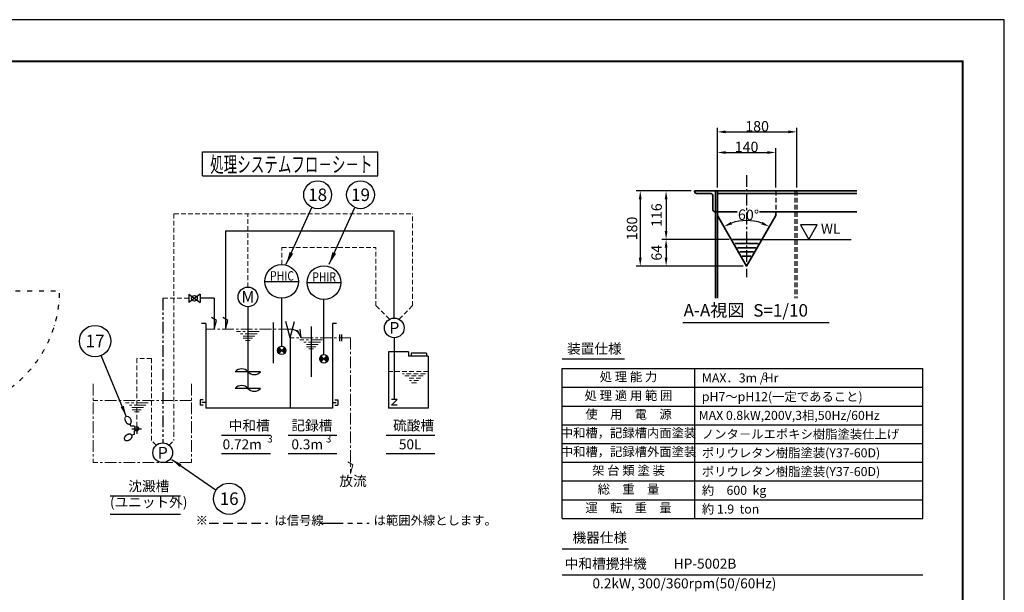
# Model space of a CAD drawing. Extents: x 36040 to 44440, y 509 to 6449.
# Drawn here: x 39718 to 44440, y 3702 to 6449 of the extents above; entities that cross this region are included whole.
import ezdxf
from ezdxf.enums import TextEntityAlignment as Align

# ---------------------------------------------------------------- set-up
doc = ezdxf.new("R2010")
doc.units = 0
doc.header["$LTSCALE"] = 45
doc.header["$MEASUREMENT"] = 0
for name, pattern in [('CENTER', [2, 1.25, -0.25, 0.25, -0.25]), ('DASHED', [0.75, 0.5, -0.25]), ('DIVIDE', [1.25, 0.5, -0.25, 0, -0.25, 0, -0.25]), ('PHANTOM', [2.5, 1.25, -0.25, 0.25, -0.25, 0.25, -0.25])]:
    doc.linetypes.add(name, pattern=pattern)
doc.layers.get('0').update_dxf_attribs({"linetype": 'CONTINUOUS'})
doc.layers.get('DEFPOINTS').update_dxf_attribs({"linetype": 'CONTINUOUS'})
for name, color, linetype in [('1', 7, 'CONTINUOUS'), ('CSLAYER1', 7, 'CONTINUOUS'), ('CSLAYER17', 7, 'CONTINUOUS'), ('Text', 7, 'CONTINUOUS'), ('図面枠', 7, 'CONTINUOUS'), ('線分', 7, 'CONTINUOUS')]:
    doc.layers.add(name, color=color, linetype=linetype)
doc.layers.add('外形線', color=7, linetype='CONTINUOUS', lineweight=35)
doc.layers.add('鎖線', color=5, linetype='PHANTOM', lineweight=15)
doc.styles.add('EXTFONT', font='romans.shx', dxfattribs={"bigfont": 'extfont2.shx'})
doc.styles.add('ゴシック', font='MS PGothic.ttf')
doc.dimstyles.new('1-20', dxfattribs={"dimscale": 20, "dimtxt": 2.8, "dimasz": 2.5, "dimexe": 1.25, "dimexo": 0.8, "dimgap": 0.5, "dimtad": 1, "dimdsep": 46, "dimtxsty": 'ゴシック', "dimcen": 2.5, "dimclrd": 40, "dimclre": 40, "dimadec": 0, "dimazin": 0, "dimtfac": 1, "dimtmove": 0, "dimatfit": 3, "dimfxl": 1, "dimtolj": 1, "dimtzin": 0, "dimarcsym": 0})
doc.dimstyles.new('1-30', dxfattribs={"dimscale": 30, "dimtxt": 2.8, "dimasz": 2, "dimexe": 1.25, "dimexo": 0.8, "dimgap": 0.5, "dimtad": 1, "dimdsep": 46, "dimtxsty": 'ゴシック', "dimcen": 2.5, "dimclrd": 40, "dimclre": 40, "dimadec": 0, "dimazin": 0, "dimtfac": 1, "dimtmove": 0, "dimatfit": 3, "dimfxl": 1, "dimtolj": 1, "dimtzin": 0, "dimarcsym": 0})
doc.dimstyles.new('A-20', dxfattribs={"dimscale": 20, "dimtxt": 2.5, "dimasz": 2, "dimexe": 1, "dimexo": 0.8, "dimgap": 0.09, "dimtad": 1, "dimdec": 4, "dimdsep": 46, "dimtxsty": 'EXTFONT', "dimcen": 0.09, "dimclrd": 40, "dimclre": 40, "dimadec": 0, "dimazin": 0, "dimtfac": 0.072, "dimtdec": 4, "dimtofl": 0, "dimtmove": 2, "dimatfit": 3, "dimfxl": 1, "dimtolj": 1, "dimarcsym": 0})

# ---------------------------------------------------------------- blocks, each defined once
blk = doc.blocks.new('*D39')
at = {"color": 40, "lineweight": -2}
for p, q in [((42938.7, 5628), (42674, 5628)), ((42694, 5588), (42694, 5307.1)), ((43188.2, 5267.1), (42674, 5267.1))]:
    blk.add_line(p, q, dxfattribs=at)
at = {"color": 40}
for points in [[(42687.4, 5588), (42700.7, 5588), (42694, 5628)], [(42687.4, 5307.1), (42700.7, 5307.1), (42694, 5267.1)]]:
    blk.add_solid(points, dxfattribs=at)
at = {"layer": 'DEFPOINTS', "color": 0}
for p in [(42954.7, 5628), (42694, 5267.1), (43204.2, 5267.1)]:
    blk.add_point(p, dxfattribs=at)
at = {"color": 0, "insert": (42654.6, 5447.6), "char_height": 50, "attachment_point": 5, "rotation": 90, "style": 'EXTFONT'}
blk.add_mtext('\\A1;180', dxfattribs=at)
blk = doc.blocks.new('*D40')
at = {"color": 40, "lineweight": -2}
for p, q in [((42938.7, 5628), (42798.1, 5628)), ((42818.1, 5588), (42818.1, 5435.4)), ((43121.1, 5395.4), (42798.1, 5395.4))]:
    blk.add_line(p, q, dxfattribs=at)
at = {"color": 40}
for points in [[(42811.4, 5588), (42824.7, 5588), (42818.1, 5628)], [(42811.4, 5435.4), (42824.7, 5435.4), (42818.1, 5395.4)]]:
    blk.add_solid(points, dxfattribs=at)
at = {"layer": 'DEFPOINTS', "color": 0}
for p in [(42954.7, 5628), (42818.1, 5395.4), (43137.1, 5395.4)]:
    blk.add_point(p, dxfattribs=at)
at = {"color": 0, "insert": (42772.5, 5511.7), "char_height": 50, "attachment_point": 5, "rotation": 90, "style": 'EXTFONT'}
blk.add_mtext('\\A1;116', dxfattribs=at)
blk = doc.blocks.new('*D41')
at = {"color": 40, "lineweight": -2}
for p, q in [((43121.1, 5395.4), (42798.1, 5395.4)), ((42818.1, 5355.4), (42818.1, 5307.1)), ((43188.2, 5267.1), (42798.1, 5267.1))]:
    blk.add_line(p, q, dxfattribs=at)
at = {"color": 40}
for points in [[(42811.4, 5355.4), (42824.7, 5355.4), (42818.1, 5395.4)], [(42811.4, 5307.1), (42824.7, 5307.1), (42818.1, 5267.1)]]:
    blk.add_solid(points, dxfattribs=at)
at = {"layer": 'DEFPOINTS', "color": 0}
for p in [(43137.1, 5395.4), (42818.1, 5267.1), (43204.2, 5267.1)]:
    blk.add_point(p, dxfattribs=at)
at = {"color": 0, "insert": (42772.5, 5331.3), "char_height": 50, "attachment_point": 5, "rotation": 90, "style": 'EXTFONT'}
blk.add_mtext('\\A1;64', dxfattribs=at)
blk = doc.blocks.new('*D42')
at = {"color": 40, "lineweight": -2}
for p, q in [((43063.9, 5644), (43063.9, 5832.2)), ((43103.9, 5812.2), (43303.9, 5812.2)), ((43343.9, 5644), (43343.9, 5832.2))]:
    blk.add_line(p, q, dxfattribs=at)
at = {"color": 40}
for points in [[(43103.9, 5818.9), (43103.9, 5805.6), (43063.9, 5812.2)], [(43303.9, 5818.9), (43303.9, 5805.6), (43343.9, 5812.2)]]:
    blk.add_solid(points, dxfattribs=at)
at = {"layer": 'DEFPOINTS', "color": 0}
for p in [(43343.9, 5812.2), (43063.9, 5628), (43343.9, 5628)]:
    blk.add_point(p, dxfattribs=at)
at = {"color": 0, "insert": (43203.9, 5839), "char_height": 50, "attachment_point": 5, "style": 'EXTFONT'}
blk.add_mtext('\\A1;140', dxfattribs=at)
blk = doc.blocks.new('*D34')
at = {"layer": 'DEFPOINTS', "color": 0, "linetype": 'Continuous'}
for p in [(43063.9, 5510.2), (43166.2, 5482.6), (43344.6, 5510.2), (43204.2, 5267.1), (43204.2, 5267.1)]:
    blk.add_point(p, dxfattribs=at)
at = {"layer": '線分', "color": 40, "linetype": 'Continuous', "lineweight": -2}
blk.add_arc((43204.2, 5267.1), 218.8, 70.488, 109.512, dxfattribs=at)
at = {"layer": '線分', "color": 40, "linetype": 'Continuous'}
for points in [[(43133.9, 5467.3), (43128.4, 5479.4), (43094.8, 5456.6)], [(43280.1, 5479.4), (43274.5, 5467.3), (43313.7, 5456.6)]]:
    blk.add_solid(points, dxfattribs=at)
at = {"layer": '線分', "color": 0, "linetype": 'Continuous', "insert": (43213.1, 5512.8), "char_height": 50, "attachment_point": 5, "rotation": 357.9324, "style": 'EXTFONT'}
blk.add_mtext('\\A1;60°', dxfattribs=at)
blk = doc.blocks.new('*D30')
at = {"color": 40, "lineweight": -2}
for p, q in [((43063.9, 5828.2), (43063.9, 5931.1)), ((43103.9, 5911.1), (43405, 5911.1)), ((43445, 5644), (43445, 5931.1))]:
    blk.add_line(p, q, dxfattribs=at)
at = {"color": 40}
for points in [[(43103.9, 5917.8), (43103.9, 5904.5), (43063.9, 5911.1)], [(43405, 5917.8), (43405, 5904.5), (43445, 5911.1)]]:
    blk.add_solid(points, dxfattribs=at)
at = {"layer": 'DEFPOINTS', "color": 0}
for p in [(43445, 5911.1), (43063.9, 5812.2), (43445, 5628)]:
    blk.add_point(p, dxfattribs=at)
at = {"color": 0, "insert": (43254.5, 5937.9), "char_height": 50, "attachment_point": 5, "style": 'EXTFONT'}
blk.add_mtext('\\A1;180', dxfattribs=at)

msp = doc.modelspace()

# ---------------------------------------------------------------- linework, layer by layer
at = {"color": 5, "linetype": 'DIVIDE'}
msp.add_line((39359.44561, 5149.03242, 10), (39909.44561, 5149.03242, 10), dxfattribs=at)
for p, q in [((40597.84767, 4625.67579, 10), (40584.32846, 4625.67579, 10)), ((40584.32846, 4625.67579, 10), (40584.32846, 4600.72049, 10)), ((40597.84767, 4600.72049, 10), (40584.32846, 4600.72049, 10)), ((40609.98431, 4613.19814, 10), (40591.99143, 4613.19814, 10)), ((41217.48431, 4613.19814, 10), (41235.47719, 4613.19814, 10)), ((41229.62095, 4625.67579, 10), (41243.14016, 4625.67579, 10)), ((41229.62095, 4600.72049, 10), (41243.14016, 4600.72049, 10)), ((41243.14016, 4625.67579, 10), (41243.14016, 4600.72049, 10))]:
    msp.add_line(p, q)
msp.add_arc((39329.44561, 5149.03242, 10), 580, 272.96489785, 0, dxfattribs=at)
at = {"layer": '1', "color": 7, "linetype": 'Continuous'}
for p, q in [((40686.53702, 4456.37336, 10), (40920.27096, 4456.37336, 10)), ((41005.36192, 4456.37336, 10), (41239.09586, 4456.37336, 10)), ((41474.93344, 4456.37336, 10), (41708.66738, 4456.37336, 10)), ((40686.53702, 4368.91357, 10), (40920.27096, 4368.91357, 10)), ((41005.36192, 4368.91357, 10), (41239.09586, 4368.91357, 10)), ((41474.93344, 4368.91357, 10), (41708.66738, 4368.91357, 10)), ((40151.73381, 4164.83093, 10), (40489.12204, 4164.83093, 10)), ((40151.73381, 4077.37114, 10), (40489.12204, 4077.37114, 10)), ((42319.9328, 3911.38947, 8.46599), (42637.9994, 3911.38947, 8.46599))]:
    msp.add_line(p, q, dxfattribs=at)
at = {"layer": 'CSLAYER1', "linetype": 'Continuous'}
for p, q in [((40594.6986, 5815.99862, 10), (41435.27002, 5815.99862, 10)), ((40594.6986, 5700.9381, 10), (40594.6986, 5815.99862, 10)), ((41435.27002, 5700.9381, 10), (41435.27002, 5815.99862, 10)), ((40594.6986, 5700.9381, 10), (41435.27002, 5700.9381, 10)), ((40704.48431, 5436.72835, 10), (40704.48431, 4964.22835, 10)), ((40893.48431, 5193.72835, 10), (41055.48431, 5193.72835, 10)), ((41095.98431, 5188.2649, 10), (41257.98431, 5188.2649, 10)), ((40528.98431, 5132.97835, 10), (40528.98431, 5092.47835, 10)), ((40582.98431, 5132.97835, 10), (40528.98431, 5092.47835, 10)), ((40528.98431, 5132.97835, 10), (40582.98431, 5092.47835, 10)), ((40582.98431, 5132.97835, 10), (40582.98431, 5092.47835, 10)), ((40650.48431, 5112.72835, 10), (40582.98431, 5112.72835, 10)), ((40650.48431, 5112.72835, 10), (40650.48431, 4964.22835, 10)), ((40974.48431, 4883.22835, 10), (40974.48431, 5112.72835, 10)), ((41176.98431, 4842.72835, 10), (41176.98431, 5107.2649, 10)), ((40812.48431, 5072.22835, 10), (40812.48431, 4680.72835, 10)), ((40661.81623, 5006.51961, 10), (40638.18302, 5020.16427, 10)), ((40650.48431, 4964.22835, 10), (40661.81623, 5006.51961, 10)), ((40715.81623, 5006.51961, 10), (40692.18302, 5020.16427, 10)), ((40704.48431, 4964.22835, 10), (40715.81623, 5006.51961, 10)), ((40609.98431, 4991.22835, 10), (40589.73431, 4991.22835, 10)), ((40609.98431, 4991.22835, 10), (40609.98431, 4586.22835, 10)), ((40933.98431, 4996.26072, 10), (40933.98431, 4802.33157, 10)), ((41014.98431, 4923.72835, 10), (40994.33709, 5000.78483, 10)), ((41014.98431, 4923.72835, 10), (41035.63155, 5000.78483, 10)), ((41067.21823, 4923.72835, 10), (41050.29855, 4960.52474, 10)), ((41067.21823, 4923.72835, 10), (41063.90404, 4964.0925, 10)), ((41116.23431, 4977.35789, 10), (41116.23431, 4735.94693, 10)), ((41217.48431, 4991.22835, 10), (41217.48431, 4586.22835, 10)), ((41237.73431, 4991.22835, 10), (41217.48431, 4991.22835, 10)), ((41014.98431, 4923.72835, 10), (41014.98431, 4586.22835, 10)), ((41251.23431, 4939.84246, 10), (41251.23431, 4907.61424, 10)), ((41260.90032, 4939.84246, 10), (41260.90032, 4907.61424, 10)), ((41514.48431, 4923.72835, 10), (41514.48431, 4626.72835, 10)), ((41487.48431, 4856.22835, 10), (41487.48431, 4586.22835, 10)), ((41581.98431, 4856.22835, 10), (41487.48431, 4856.22835, 10)), ((41581.98431, 4856.22835, 10), (41581.98431, 4835.97835, 10)), ((41676.48431, 4835.97835, 10), (41581.98431, 4835.97835, 10)), ((41669.73431, 4849.47835, 10), (41595.48431, 4849.47835, 10)), ((41595.48431, 4849.47835, 10), (41595.48431, 4835.97835, 10)), ((41669.73431, 4849.47835, 10), (41669.73431, 4835.97835, 10)), ((41676.48431, 4835.97835, 10), (41676.48431, 4586.22835, 10)), ((40873.23431, 4760.72835, 10), (40751.73431, 4760.72835, 10)), ((40873.23431, 4680.72835, 10), (40751.73431, 4680.72835, 10)), ((41217.48431, 4586.22835, 10), (40609.98431, 4586.22835, 10)), ((41676.48431, 4586.22835, 10), (41487.48431, 4586.22835, 10)), ((41527.98431, 4626.72835, 10), (41500.98431, 4626.72835, 10)), ((41527.98431, 4626.72835, 10), (41500.98431, 4599.72835, 10)), ((41527.98431, 4599.72835, 10), (41500.98431, 4599.72835, 10)), ((40251.17387, 4498.76961, 10), (40248.10455, 4510.22447, 10)), ((40267.19207, 4498.76961, 10), (40251.17387, 4498.76961, 10)), ((40272.07487, 4493.88681, 10), (40267.19207, 4498.76961, 10))]:
    msp.add_line(p, q, dxfattribs=at)
at = {"layer": 'CSLAYER1', "color": 5, "linetype": 'PHANTOM'}
msp.add_line((40403.99936, 5112.72835, 10), (40403.99936, 4419.22737, 10), dxfattribs=at)
at = {"layer": 'CSLAYER1'}
for p, q in [((40954.274, 4861.71128, 10), (40965.01269, 4872.44997, 10)), ((40954.87781, 4868.04265, 10), (40962.14891, 4875.31375, 10)), ((40955.17342, 4856.88314, 10), (40967.87647, 4869.58619, 10)), ((40956.91952, 4852.90165, 10), (40970.74025, 4866.7224, 10)), ((40959.3122, 4849.56679, 10), (40973.60404, 4863.85862, 10)), ((40960.1654, 4848.65944, 10), (40988.80324, 4877.29725, 10)), ((40988.80324, 4848.65944, 10), (40960.1654, 4877.29725, 10)), ((40976.46782, 4860.99484, 10), (40990.64869, 4875.17571, 10)), ((40979.3316, 4858.13106, 10), (40992.8051, 4871.60455, 10)), ((40982.19538, 4855.26728, 10), (40994.26067, 4867.33255, 10)), ((40985.05916, 4852.4035, 10), (40994.71339, 4862.0577, 10)), ((40987.92294, 4849.53972, 10), (40992.86606, 4854.48282, 10)), ((41156.774, 4821.21128, 10), (41167.51269, 4831.94997, 10)), ((41157.37781, 4827.54265, 10), (41164.64891, 4834.81375, 10)), ((41157.67342, 4816.38314, 10), (41170.37647, 4829.08619, 10)), ((41159.41952, 4812.40165, 10), (41173.24025, 4826.2224, 10)), ((41161.8122, 4809.06679, 10), (41176.10404, 4823.35862, 10)), ((41162.6654, 4808.15944, 10), (41191.30324, 4836.79725, 10)), ((41191.30324, 4808.15944, 10), (41162.6654, 4836.79725, 10)), ((41178.96782, 4820.49484, 10), (41193.14869, 4834.67571, 10)), ((41181.8316, 4817.63106, 10), (41195.3051, 4831.10455, 10)), ((41184.69538, 4814.76728, 10), (41196.76067, 4826.83255, 10)), ((41187.55916, 4811.9035, 10), (41197.21339, 4821.5577, 10)), ((41190.42294, 4809.03972, 10), (41195.36606, 4813.98282, 10)), ((40222.79205, 4530.68432, 10), (40223.10459, 4529.05538, 10)), ((40223.10459, 4529.05538, 10), (40223.53033, 4527.41657, 10)), ((40223.53033, 4527.41657, 10), (40224.06604, 4525.78041, 10)), ((40224.06604, 4525.78041, 10), (40224.70762, 4524.1593, 10)), ((40224.70762, 4524.1593, 10), (40225.45024, 4522.56563, 10)), ((40225.45024, 4522.56563, 10), (40226.28821, 4521.0115, 10)), ((40226.28821, 4521.0115, 10), (40227.21515, 4519.50872, 10)), ((40227.21515, 4519.50872, 10), (40228.22402, 4518.06876, 10)), ((40228.22402, 4518.06876, 10), (40229.30713, 4516.70258, 10)), ((40229.30713, 4516.70258, 10), (40230.45624, 4515.42055, 10)), ((40230.45624, 4515.42055, 10), (40231.6626, 4514.23245, 10)), ((40231.6626, 4514.23245, 10), (40232.91705, 4513.14732, 10)), ((40232.91705, 4513.14732, 10), (40234.21003, 4512.17339, 10)), ((40234.21003, 4512.17339, 10), (40235.53168, 4511.3181, 10)), ((40235.53168, 4511.3181, 10), (40236.87199, 4510.58798, 10)), ((40236.87199, 4510.58798, 10), (40238.22069, 4509.98854, 10)), ((40238.22069, 4509.98854, 10), (40239.56758, 4509.52437, 10)), ((40239.56758, 4509.52437, 10), (40240.90237, 4509.199, 10)), ((40240.90237, 4509.199, 10), (40242.21495, 4509.01487, 10)), ((40242.21495, 4509.01487, 10), (40243.49525, 4508.97345, 10)), ((40243.49525, 4508.97345, 10), (40244.73362, 4509.075, 10)), ((40244.73362, 4509.075, 10), (40245.92055, 4509.31877, 10)), ((40245.92055, 4509.31877, 10), (40247.04705, 4509.7029, 10)), ((40247.04705, 4509.7029, 10), (40248.10455, 4510.22447, 10)), ((40248.10455, 4510.22447, 10), (40249.08499, 4510.8795, 10)), ((40249.08499, 4510.8795, 10), (40249.98092, 4511.66303, 10)), ((40249.98092, 4511.66303, 10), (40250.78548, 4512.56907, 10)), ((40250.78548, 4512.56907, 10), (40251.49262, 4513.59074, 10)), ((40251.89306, 4529.74257, 10), (40251.25147, 4531.36367, 10)), ((40251.49262, 4513.59074, 10), (40252.09689, 4514.72024, 10)), ((40252.42877, 4528.1064, 10), (40251.89306, 4529.74257, 10)), ((40252.09689, 4514.72024, 10), (40252.59373, 4515.949, 10)), ((40252.8545, 4526.46762, 10), (40252.42877, 4528.1064, 10)), ((40252.59373, 4515.949, 10), (40252.97934, 4517.26765, 10)), ((40253.16705, 4524.83865, 10), (40252.8545, 4526.46762, 10)), ((40252.97934, 4517.26765, 10), (40253.2508, 4518.66617, 10)), ((40253.364, 4523.23195, 10), (40253.16705, 4524.83865, 10)), ((40253.2508, 4518.66617, 10), (40253.40604, 4520.13392, 10)), ((40253.44387, 4521.65972, 10), (40253.364, 4523.23195, 10)), ((40253.40604, 4520.13392, 10), (40253.44387, 4521.65972, 10)), ((40219.45357, 4441.2372, 10), (40219.41215, 4439.95688, 10)), ((40219.41215, 4439.95688, 10), (40219.5137, 4438.71854, 10)), ((40219.6377, 4442.54976, 10), (40219.45357, 4441.2372, 10)), ((40219.5137, 4438.71854, 10), (40219.75747, 4437.53159, 10)), ((40219.96307, 4443.88455, 10), (40219.6377, 4442.54976, 10)), ((40220.42724, 4445.23144, 10), (40219.96307, 4443.88455, 10)), ((40221.02668, 4446.58017, 10), (40220.42724, 4445.23144, 10)), ((40221.7568, 4447.92047, 10), (40221.02668, 4446.58017, 10)), ((40222.61209, 4449.24212, 10), (40221.7568, 4447.92047, 10)), ((40223.58602, 4450.53509, 10), (40222.61209, 4449.24212, 10)), ((40224.67115, 4451.78954, 10), (40223.58602, 4450.53509, 10)), ((40225.85925, 4452.99591, 10), (40224.67115, 4451.78954, 10)), ((40227.14128, 4454.14502, 10), (40225.85925, 4452.99591, 10)), ((40228.50746, 4455.22814, 10), (40227.14128, 4454.14502, 10)), ((40229.94742, 4456.237, 10), (40228.50746, 4455.22814, 10)), ((40231.4502, 4457.16394, 10), (40229.94742, 4456.237, 10)), ((40233.00433, 4458.0019, 10), (40231.4502, 4457.16394, 10)), ((40234.598, 4458.74451, 10), (40233.00433, 4458.0019, 10)), ((40236.21911, 4459.38612, 10), (40234.598, 4458.74451, 10)), ((40237.85527, 4459.92182, 10), (40236.21911, 4459.38612, 10)), ((40239.49408, 4460.34756, 10), (40237.85527, 4459.92182, 10)), ((40241.12302, 4460.66009, 10), (40239.49408, 4460.34756, 10)), ((40242.72973, 4460.85704, 10), (40241.12302, 4460.66009, 10)), ((40244.30195, 4460.93691, 10), (40242.72973, 4460.85704, 10)), ((40245.82775, 4460.89907, 10), (40244.30195, 4460.93691, 10)), ((40247.2955, 4460.74384, 10), (40245.82775, 4460.89907, 10)), ((40248.69403, 4460.47238, 10), (40247.2955, 4460.74384, 10)), ((40250.0127, 4460.08677, 10), (40248.69403, 4460.47238, 10)), ((40251.24144, 4459.58993, 10), (40250.0127, 4460.08677, 10)), ((40250.54113, 4437.94928, 10), (40251.72922, 4439.15564, 10)), ((40252.37096, 4458.98565, 10), (40251.24144, 4459.58993, 10)), ((40251.72922, 4439.15564, 10), (40252.81438, 4440.41009, 10)), ((40253.39261, 4458.27854, 10), (40252.37096, 4458.98565, 10)), ((40252.81438, 4440.41009, 10), (40253.78829, 4441.70307, 10)), ((40254.29867, 4457.47395, 10), (40253.39261, 4458.27854, 10)), ((40253.78829, 4441.70307, 10), (40254.64357, 4443.02474, 10)), ((40255.08217, 4456.57802, 10), (40254.29867, 4457.47395, 10)), ((40254.64357, 4443.02474, 10), (40255.3737, 4444.36502, 10)), ((40255.7372, 4455.59759, 10), (40255.08217, 4456.57802, 10)), ((40255.3737, 4444.36502, 10), (40255.97314, 4445.71375, 10)), ((40256.25877, 4454.5401, 10), (40255.7372, 4455.59759, 10)), ((40255.97314, 4445.71375, 10), (40256.43731, 4447.06064, 10)), ((40256.6429, 4453.41359, 10), (40256.25877, 4454.5401, 10)), ((40256.43731, 4447.06064, 10), (40256.7627, 4448.39543, 10)), ((40256.88667, 4452.22665, 10), (40256.6429, 4453.41359, 10)), ((40256.7627, 4448.39543, 10), (40256.94679, 4449.70799, 10)), ((40256.98824, 4450.98831, 10), (40256.88667, 4452.22665, 10)), ((40256.94679, 4449.70799, 10), (40256.98824, 4450.98831, 10)), ((40219.75747, 4437.53159, 10), (40220.1416, 4436.40509, 10)), ((40220.1416, 4436.40509, 10), (40220.66317, 4435.34759, 10)), ((40220.66317, 4435.34759, 10), (40221.3182, 4434.36715, 10)), ((40221.3182, 4434.36715, 10), (40222.10173, 4433.47124, 10)), ((40222.10173, 4433.47124, 10), (40223.00777, 4432.66665, 10)), ((40223.00777, 4432.66665, 10), (40224.02944, 4431.95954, 10)), ((40224.02944, 4431.95954, 10), (40225.15894, 4431.35524, 10)), ((40225.15894, 4431.35524, 10), (40226.3877, 4430.85842, 10)), ((40226.3877, 4430.85842, 10), (40227.70635, 4430.47281, 10)), ((40227.70635, 4430.47281, 10), (40229.10487, 4430.20135, 10)), ((40229.10487, 4430.20135, 10), (40230.57262, 4430.04612, 10)), ((40230.57262, 4430.04612, 10), (40232.09842, 4430.00828, 10)), ((40232.09842, 4430.00828, 10), (40233.67065, 4430.08814, 10)), ((40233.67065, 4430.08814, 10), (40235.27735, 4430.28509, 10)), ((40235.27735, 4430.28509, 10), (40236.90632, 4430.59763, 10)), ((40236.90632, 4430.59763, 10), (40238.5451, 4431.02339, 10)), ((40238.5451, 4431.02339, 10), (40240.18127, 4431.55909, 10)), ((40240.18127, 4431.55909, 10), (40241.80237, 4432.20068, 10)), ((40241.80237, 4432.20068, 10), (40243.39607, 4432.94329, 10)), ((40243.39607, 4432.94329, 10), (40244.9502, 4433.78125, 10)), ((40244.9502, 4433.78125, 10), (40246.45295, 4434.70819, 10)), ((40246.45295, 4434.70819, 10), (40247.89292, 4435.71705, 10)), ((40247.89292, 4435.71705, 10), (40249.25912, 4436.80017, 10)), ((40249.25912, 4436.80017, 10), (40250.54113, 4437.94928, 10))]:
    msp.add_line(p, q, dxfattribs=at)
at = {"layer": 'CSLAYER1', "linetype": 'CENTER'}
for p, q in [((40255.60931, 4486.72737, 10), (40302.85931, 4486.72737, 10)), ((40279.23431, 4496.85237, 10), (40279.23431, 4463.10237, 10)), ((40267.19207, 4458.66692, 10), (40255.7372, 4455.59759, 10)), ((40272.07487, 4479.5679, 10), (40267.19207, 4474.68512, 10)), ((40267.19207, 4474.68512, 10), (40267.19207, 4458.66692, 10))]:
    msp.add_line(p, q, dxfattribs=at)
at = {"layer": 'CSLAYER1', "color": 5, "linetype": 'DASHED', "ltscale": 2}
msp.add_line((40626.97212, 4033.73099, 10), (40908.49314, 4033.73099, 10), dxfattribs=at)
at = {"layer": 'CSLAYER1', "color": 5, "linetype": 'PHANTOM', "ltscale": 2}
msp.add_line((41157.19509, 4033.73099, 10), (41393.85024, 4033.73099, 10), dxfattribs=at)
at = {"layer": 'CSLAYER1', "linetype": 'Continuous'}
for centre, radius in [((40974.48431, 5193.72835, 10), 81), ((41176.98431, 5188.2649, 10), 81), ((40812.48431, 5119.47835, 10), 47.25), ((40555.98431, 5112.72835, 10), 13.5), ((41514.48431, 4970.97835, 10), 47.25), ((40079.52176, 4907.74133, 10), 75), ((40279.23431, 4486.72737, 10), 10.125), ((40403.99936, 4371.97737, 10), 47.25), ((40722.55586, 4151.45381, 10), 75)]:
    msp.add_circle(centre, radius, dxfattribs=at)
at = {"layer": 'CSLAYER1'}
for centre in [(40974.48431, 4862.97835, 10), (41176.98431, 4822.47835, 10)]:
    msp.add_circle(centre, 20.25, dxfattribs=at)
at = {"layer": 'CSLAYER1', "linetype": 'Continuous'}
for centre, radius, start, end in [((41014.98431, 4910.031, 10), 54, 14.693878, 90), ((40782.10875, 4733.94075, 10), 40.5, 41.314132, 138.495068), ((40842.94796, 4787.51593, 10), 40.5, 221.314132, 318.495068), ((40782.10875, 4653.94075, 10), 40.5, 41.314132, 138.495068), ((40842.94796, 4707.51593, 10), 40.5, 221.314132, 318.495068)]:
    msp.add_arc(centre, radius, start, end, dxfattribs=at)
at = {"layer": 'CSLAYER17', "color": 1, "linetype": 'CENTER'}
msp.add_line((43204.24356, 5703.66192, 10), (43204.24356, 5213.90633, 10), dxfattribs=at)
at = {"layer": 'CSLAYER17', "linetype": 'Continuous'}
for centre in [(41146.76931, 5609.37858, 10), (41352.44395, 5609.37858, 10)]:
    msp.add_circle(centre, 66.66667, dxfattribs=at)
at = {"layer": 'DEFPOINTS', "color": 1}
msp.add_lwpolyline([(36039.94569, 509.28602), (44439.94569, 509.28602), (44439.94569, 6449.28602), (36039.94569, 6449.28602)], close=True, dxfattribs=at)
at = {"layer": '図面枠', "const_width": 10, "elevation": 10}
msp.add_lwpolyline([(36539.94569, 709.28602), (44239.94569, 709.28602), (44239.94569, 6249.28602), (36539.94569, 6249.28602)], close=True, dxfattribs=at)
at = {"layer": '外形線', "linetype": 'Continuous'}
for p, q in [((42954.65301, 5627.9874, 10), (43733.17003, 5627.9874, 10)), ((42954.65301, 5627.9874, 10), (42954.65301, 5624.98028, 10)), ((43054.89018, 5627.9874, 10), (43054.89018, 5113.68835, 10)), ((43063.91152, 5627.9874, 10), (43063.91152, 5113.68835, 10)), ((42963.67435, 5615.95894, 10), (43029.83087, 5615.95894, 10)), ((43042.86172, 5602.92812, 10), (43042.86172, 5536.77157, 10)), ((43063.91152, 5615.95894, 10), (43733.17003, 5615.95894, 10)), ((43051.88306, 5527.75023, 10), (43159.49534, 5527.75023, 10)), ((43265.46684, 5527.75023, 10), (43733.17003, 5527.75023, 10)), ((43344.5756, 5527.75023, 10), (43344.5756, 5510.19579, 10)), ((43204.24356, 5267.13359, 10), (43063.91152, 5510.19579, 10)), ((43204.24356, 5267.13359, 10), (43344.5756, 5510.19579, 10)), ((43137.1121, 5395.43717, 10), (43271.37504, 5395.43717, 10)), ((43148.68648, 5375.38973, 10), (43259.80064, 5375.38973, 10)), ((43160.26087, 5355.3423, 10), (43248.22625, 5355.3423, 10)), ((43171.83526, 5335.29487, 10), (43236.65186, 5335.29487, 10)), ((43183.40967, 5315.24743, 10), (43225.07747, 5315.24743, 10))]:
    msp.add_line(p, q, dxfattribs=at)
for centre, radius, start, end in [((42963.67435, 5624.98028, 10), 9.02134, 180, 270), ((43029.83087, 5602.92812, 10), 13.03083, 0, 90), ((43051.88306, 5536.77157, 10), 9.02134, 180, 270)]:
    msp.add_arc(centre, radius, start, end, dxfattribs=at)
at = {"layer": '線分', "color": 5, "linetype": 'DASHED'}
for p, q in [((43344.5756, 5627.9874, 10), (43344.5756, 5527.75023, 10)), ((43435.97762, 5627.9874, 10), (43435.97762, 5113.68835, 10)), ((43444.99896, 5627.9874, 10), (43444.99896, 5113.68835, 10))]:
    msp.add_line(p, q, dxfattribs=at)
at = {"layer": '線分', "color": 7, "linetype": 'Continuous'}
for p, q in [((40704.48431, 5436.72835, 10), (41514.48431, 5436.72835, 10)), ((41514.48431, 5018.22835, 10), (41514.48431, 5436.72835, 10)), ((42898.43486, 4996.63764, 10), (43599.60664, 4996.63764, 10)), ((42319.9328, 4821.82068, 10), (42618.6298, 4821.82068, 10)), ((42319.9328, 4775.75972, 10), (44049.07692, 4775.75972, 10)), ((42319.9328, 4056.95951, 10), (42319.9328, 4775.75972, 10)), ((42955.64183, 4056.95951, 10), (42955.64183, 4775.75972, 10)), ((44049.07692, 4056.95951, 10), (44049.07692, 4775.75972, 10)), ((42319.9328, 4685.90969, 10), (44049.07692, 4685.90969, 10)), ((42319.9328, 4596.05967, 10), (44049.07692, 4596.05967, 10)), ((42319.9328, 4506.20964, 10), (44049.07692, 4506.20964, 10)), ((42319.9328, 4416.35962, 10), (44049.07692, 4416.35962, 10)), ((42319.9328, 4326.50959, 10), (44049.07692, 4326.50959, 10)), ((42319.9328, 4236.65957, 10), (44049.07692, 4236.65957, 10)), ((42319.9328, 4146.80954, 10), (44049.07692, 4146.80954, 10)), ((42319.9328, 4056.95951, 10), (44049.07692, 4056.95951, 10)), ((42319.9328, 3786.67394, 8.46599), (44049.07692, 3786.67394, 8.46599))]:
    msp.add_line(p, q, dxfattribs=at)
at = {"layer": '線分', "color": 5, "linetype": 'Continuous'}
for p, q in [((43462.20481, 5464.8835, 10), (43502.29968, 5395.43717, 10)), ((43542.39455, 5464.8835, 10), (43462.20481, 5464.8835, 10)), ((43502.29968, 5395.43717, 10), (43542.39455, 5464.8835, 10)), ((43154.05817, 5395.43717, 10), (43706.22415, 5395.43717, 10))]:
    msp.add_line(p, q, dxfattribs=at)
at = {"layer": '鎖線', "color": 5, "linetype": 'DASHED'}
for p, q in [((40457.99936, 5517.72835, 10), (41602.23431, 5517.72835, 10)), ((40457.99936, 5517.72835, 10), (40457.99936, 4430.71553, 10)), ((40812.48431, 5166.72835, 10), (40812.48431, 5517.72835, 10)), ((41602.23431, 5077.18685, 10), (41602.23431, 5517.72835, 10)), ((40974.48431, 5355.72835, 10), (41426.73431, 5355.72835, 10)), ((40974.48431, 5274.72835, 10), (40974.48431, 5355.72835, 10)), ((41426.73431, 5077.18685, 10), (41426.73431, 5355.72835, 10)), ((40528.98431, 5112.72835, 10), (40403.99936, 5112.72835, 10)), ((41491.60277, 5012.31837, 10), (41426.73431, 5077.18685, 10)), ((41537.36585, 5012.31837, 10), (41602.23431, 5077.18685, 10)), ((40349.99936, 4824.22737, 10), (40279.23431, 4824.22737, 10)), ((40279.23431, 4824.22737, 10), (40279.23431, 4496.85237, 10)), ((40349.99936, 4824.22737, 10), (40349.99936, 4430.71553, 10)), ((41676.48431, 4761.72835, 10), (41487.48431, 4761.72835, 10)), ((41663.44035, 4750.92835, 10), (41554.52829, 4750.92835, 10)), ((41652.64035, 4740.12835, 10), (41565.32829, 4740.12835, 10)), ((41641.84035, 4729.32835, 10), (41576.12829, 4729.32835, 10)), ((41631.04035, 4718.52835, 10), (41586.92829, 4718.52835, 10)), ((41620.24035, 4707.72835, 10), (41597.72829, 4707.72835, 10)), ((40373.04174, 4407.67315, 10), (40349.99936, 4430.71553, 10)), ((40434.95698, 4407.67315, 10), (40457.99936, 4430.71553, 10))]:
    msp.add_line(p, q, dxfattribs=at)
at = {"layer": '鎖線', "color": 5, "linetype": 'CENTER'}
for p, q in [((41014.98431, 4964.22835, 10), (40609.98431, 4964.22835, 10)), ((40866.94035, 4953.42835, 10), (40758.02829, 4953.42835, 10)), ((40856.14035, 4942.62835, 10), (40768.82829, 4942.62835, 10)), ((40845.34035, 4931.82835, 10), (40779.62829, 4931.82835, 10)), ((40834.54035, 4921.02835, 10), (40790.42829, 4921.02835, 10)), ((41304.67805, 4923.72835, 10), (41014.98431, 4923.72835, 10)), ((41170.69035, 4912.92835, 10), (41061.77829, 4912.92835, 10)), ((41304.67805, 4923.72835, 10), (41304.67805, 4272.39379, 10)), ((40823.74035, 4910.22835, 10), (40801.22829, 4910.22835, 10)), ((41159.89035, 4902.12835, 10), (41072.57829, 4902.12835, 10)), ((41149.09035, 4891.32835, 10), (41083.37829, 4891.32835, 10)), ((41138.29035, 4880.52835, 10), (41094.17829, 4880.52835, 10)), ((41127.49035, 4869.72835, 10), (41104.97829, 4869.72835, 10)), ((40069.98431, 4702.72737, 10), (40069.98431, 4324.72737, 10)), ((40542.48431, 4702.72737, 10), (40542.48431, 4324.72737, 10)), ((40542.48431, 4621.72737, 10), (40069.98431, 4621.72737, 10)), ((40333.69035, 4610.92737, 10), (40224.77829, 4610.92737, 10)), ((40322.89035, 4600.12737, 10), (40235.57829, 4600.12737, 10)), ((40312.09035, 4589.32737, 10), (40246.37829, 4589.32737, 10)), ((40222.55308, 4535.38905, 10), (40222.51522, 4533.86325, 10)), ((40222.51522, 4533.86325, 10), (40222.5951, 4532.29103, 10)), ((40222.70829, 4536.8568, 10), (40222.55308, 4535.38905, 10)), ((40222.97975, 4538.25533, 10), (40222.70829, 4536.8568, 10)), ((40223.36537, 4539.574, 10), (40222.97975, 4538.25533, 10)), ((40223.8622, 4540.80274, 10), (40223.36537, 4539.574, 10)), ((40224.46648, 4541.93224, 10), (40223.8622, 4540.80274, 10)), ((40225.17362, 4542.95391, 10), (40224.46648, 4541.93224, 10)), ((40225.9782, 4543.85995, 10), (40225.17362, 4542.95391, 10)), ((40226.87411, 4544.64347, 10), (40225.9782, 4543.85995, 10)), ((40227.85455, 4545.2985, 10), (40226.87411, 4544.64347, 10)), ((40228.91205, 4545.82007, 10), (40227.85455, 4545.2985, 10)), ((40230.03855, 4546.2042, 10), (40228.91205, 4545.82007, 10)), ((40231.2255, 4546.44797, 10), (40230.03855, 4546.2042, 10)), ((40232.46384, 4546.54954, 10), (40231.2255, 4546.44797, 10)), ((40233.74415, 4546.50809, 10), (40232.46384, 4546.54954, 10)), ((40235.05672, 4546.324, 10), (40233.74415, 4546.50809, 10)), ((40236.39152, 4545.99861, 10), (40235.05672, 4546.324, 10)), ((40237.7384, 4545.53444, 10), (40236.39152, 4545.99861, 10)), ((40239.08711, 4544.935, 10), (40237.7384, 4545.53444, 10)), ((40240.42742, 4544.20487, 10), (40239.08711, 4544.935, 10)), ((40241.74907, 4543.34959, 10), (40240.42742, 4544.20487, 10)), ((40243.04205, 4542.37568, 10), (40241.74907, 4543.34959, 10)), ((40244.2965, 4541.29052, 10), (40243.04205, 4542.37568, 10)), ((40245.50287, 4540.10243, 10), (40244.2965, 4541.29052, 10)), ((40246.65197, 4538.8204, 10), (40245.50287, 4540.10243, 10)), ((40247.73508, 4537.4542, 10), (40246.65197, 4538.8204, 10)), ((40248.74394, 4536.01425, 10), (40247.73508, 4537.4542, 10)), ((40249.67089, 4534.5115, 10), (40248.74394, 4536.01425, 10)), ((40250.50886, 4532.95735, 10), (40249.67089, 4534.5115, 10)), ((40301.29035, 4578.52737, 10), (40257.17829, 4578.52737, 10)), ((40290.49035, 4567.72737, 10), (40267.97829, 4567.72737, 10)), ((40222.5951, 4532.29103, 10), (40222.79205, 4530.68432, 10)), ((40251.25147, 4531.36367, 10), (40250.50886, 4532.95735, 10)), ((40542.48431, 4324.72737, 10), (40069.98431, 4324.72737, 10)), ((41316.00997, 4314.68507, 10), (41292.37674, 4328.32971, 10)), ((41304.67805, 4272.39379, 10), (41316.00997, 4314.68507, 10))]:
    msp.add_line(p, q, dxfattribs=at)

# ---------------------------------------------------------------- texts
at = {"layer": 'Text', "style": 'EXTFONT'}
for s, height, width, p, p2 in [('処理システムフロ－シ－ト', 75, 0.73408, (40631.73559, 5717.23946, 10), (41409.86059, 5717.23946, 10)), ('PHIC', 45, 0.774293, (40918.92519, 5197.8893, 10), (41033.40999, 5197.8893, 10)), ('PHIR', 45, 0.768706, (41121.42439, 5192.42561, 10), (41235.083, 5192.42561, 10))]:
    msp.add_text(s, height=height, dxfattribs=dict(at, width=width)).set_placement(p, p2, align=Align.FIT)
at = {"layer": 'Text', "color": 7, "style": 'EXTFONT'}
for s, p in [('18', (41146.76931, 5609.37858, 10)), ('19', (41352.44395, 5609.37858, 10)), ('17', (40079.52176, 4907.74133, 10)), ('16', (40722.55586, 4151.45381, 10))]:
    msp.add_text(s, height=60, dxfattribs=at).set_placement(p, align=Align.MIDDLE_CENTER)
at = {"layer": 'Text', "linetype": 'Continuous', "style": 'EXTFONT'}
msp.add_text('WL', height=48.113601, dxfattribs=at).set_placement((43560.66495, 5407.76641, 10), align=Align.BOTTOM_LEFT)
at = {"layer": 'Text', "style": 'EXTFONT'}
for s, p in [('M', (40812.48431, 5119.47835, 10)), ('P', (41514.48431, 4970.97835, 10)), ('P', (40403.99936, 4371.97737, 10))]:
    msp.add_text(s, height=56.25, dxfattribs=at).set_placement(p, align=Align.MIDDLE_CENTER)
for s, p in [('A-A視図', (42902.0115, 5025.50534, 10)), ('S=1/10', (43235.95983, 5024.88993, 10))]:
    msp.add_text(s, height=60, dxfattribs=at).set_placement(p)
at = {"layer": 'Text', "color": 7, "linetype": 'Continuous', "style": 'EXTFONT'}
for s, height, p in [('装置仕様', 48, (42474.0191, 4865.01983, 10)), ('処 理 能 力', 43.333333, (42637.78732, 4730.83471, 10)), ('処 理 適 用 範 囲', 43.3333333, (42637.78732, 4640.98468, 10)), ('使\u3000用\u3000電\u3000源', 43.333333, (42637.78732, 4551.13466, 10)), ('中和槽，記録槽内面塗装', 43.3333333, (42637.78732, 4461.28463, 10)), ('中和槽，記録槽外面塗装', 43.3333333, (42637.78732, 4371.4346, 10)), ('架 台 類 塗 装', 43.333333, (42637.78732, 4281.58458, 10)), ('総\u3000重\u3000量', 43.333333, (42637.78732, 4191.73455, 10)), ('運\u3000転\u3000重\u3000量', 43.333333, (42637.78732, 4101.88453, 10))]:
    msp.add_text(s, height=height, dxfattribs=at).set_placement(p, align=Align.MIDDLE)
for s, height, p in [('MAX．3m /Hr', 43.333333, (42989.65864, 4730.83471, 10)), ('3', 35, (43280.39578, 4739.34227, 10)), ('pH7～pH12(一定であること)', 43.3333333, (42989.65864, 4640.98468, 10)), ('MAX 0.8kW,200V,3相,50Hz/60Hz', 43.3333333, (42974.23616, 4551.13466, 10)), ('ノンタ－ルエポキシ樹脂塗装仕上げ', 43.3333333, (42989.65864, 4461.28463, 10)), ('ポリウレタン樹脂塗装(Y37-60D)', 43.3333333, (42989.65864, 4371.4346, 10)), ('ポリウレタン樹脂塗装(Y37-60D)', 43.3333333, (42989.65864, 4281.58458, 10)), ('約\u3000600  kg', 43.333333, (42989.65864, 4191.73455, 10)), ('約 1.9  ton', 43.333333, (42989.65864, 4101.88453, 10))]:
    msp.add_text(s, height=height, dxfattribs=at).set_placement(p, align=Align.MIDDLE_LEFT)
for s, height, p in [('中和槽', 48, (40720.61413, 4463.72152, 10)), ('記録槽', 48, (41021.04707, 4463.72152, 10)), ('硫酸槽', 48, (41508.77624, 4463.72152, 10)), ('3', 35, (40905.05894, 4410.17597, 10)), ('3', 35, (41186.13395, 4410.17597, 10)), ('0.72m', 48, (40691.1437, 4373.22292, 10)), ('0.3m', 48, (41021.22186, 4373.22292, 10)), ('50L', 48, (41536.49206, 4373.22292, 10)), ('放流', 48, (41251.06645, 4197.44198, 10)), ('沈澱槽', 48, (40239.2634, 4172.17909, 10)), ('(ユニット外)', 48, (40150.89845, 4095.8835, 10)), ('※', 43.33333, (40561.91588, 4012.4351, 10)), ('は信号線', 43.333333, (40939.37232, 4012.4351, 10)), ('は範囲外線とします。', 43.333333, (41415.12966, 4012.4351, 10)), ('機器仕様', 48, (42369.10351, 3925.69909, 8.46599)), ('中和槽攪拌機   ', 48, (42332.26772, 3800.81923, 8.46599)), ('HP-5002B', 48, (42854.75831, 3800.81923, 8.46599)), ('0.2kW, 300/360rpm(50/60Hz)', 48, (42464.83445, 3706.3415, 8.46599))]:
    msp.add_text(s, height=height, dxfattribs=at).set_placement(p, align=Align.BOTTOM_LEFT)

# ---------------------------------------------------------------- dimensions: what is measured, and where the dimension line sits
for base, p1, p2, text, picture, middle in [((43444.99896, 5911.11933, 10), (43063.91152, 5812.24924, 10), (43444.99896, 5627.9874, 10), '180', '*D30', (43254.45524, 5937.91933, 10)), ((43343.91152, 5812.24924, 10), (43063.91152, 5627.9874, 10), (43343.91152, 5627.9874, 10), '140', '*D42', (43203.91152, 5839.04924, 10))]:
    dim = msp.add_linear_dim(base=base, p1=p1, p2=p2, text=text, dimstyle='A-20')
    dim.commit()
    dim.dimension.update_dxf_attribs({"geometry": picture, "text_midpoint": middle})
for base, p1, p2, text, picture, middle in [((42694.04053, 5267.13359, 10), (42954.65301, 5627.9874, 10), (43204.24356, 5267.13359, 10), '180', '*D39', (42654.62124, 5447.5605, 10)), ((42818.05353, 5395.43717, 10), (42954.65301, 5627.9874, 10), (43137.1121, 5395.43717, 10), '116', '*D40', (42772.4614, 5511.71229, 10)), ((42818.05353, 5267.13359, 10), (43137.1121, 5395.43717, 10), (43204.24356, 5267.13359, 10), '64', '*D41', (42772.4614, 5331.28538, 10))]:
    dim = msp.add_linear_dim(base=base, p1=p1, p2=p2, angle=90, text=text, dimstyle='A-20')
    dim.commit()
    dim.dimension.update_dxf_attribs({"geometry": picture, "text_midpoint": middle, "dimtype": 160})
at = {"layer": '線分', "linetype": 'Continuous'}
dim = msp.add_angular_dim_2l(base=(43166.2451, 5482.63355, 10), line1=((43204.24356, 5267.13359, 10), (43063.91152, 5510.19579, 10)), line2=((43204.24356, 5267.13359, 10), (43344.5756, 5510.19579, 10)), dimstyle='A-20', dxfattribs=at)
dim.commit()
dim.dimension.update_dxf_attribs({"geometry": '*D34', "text_midpoint": (43213.11128, 5512.75799, 10), "dimtype": 162})

# ---------------------------------------------------------------- leaders
at = {"color": 40}
for points in [[(40996.3646, 5275.87031, 10), (41119.36228, 5548.60606, 10)], [(41202.03923, 5275.87031, 10), (41325.03692, 5548.60606, 10)]]:
    msp.add_leader(points, dimstyle='1-30', dxfattribs=at)
for points in [[(40228.80168, 4547.84881, 10), (40108.25712, 4838.4645, 10)], [(40447.98957, 4338.86761, 10), (40659.90102, 4192.67723, 10)]]:
    msp.add_leader(points, dimstyle='1-20')

doc.saveas('drawing.dxf')
